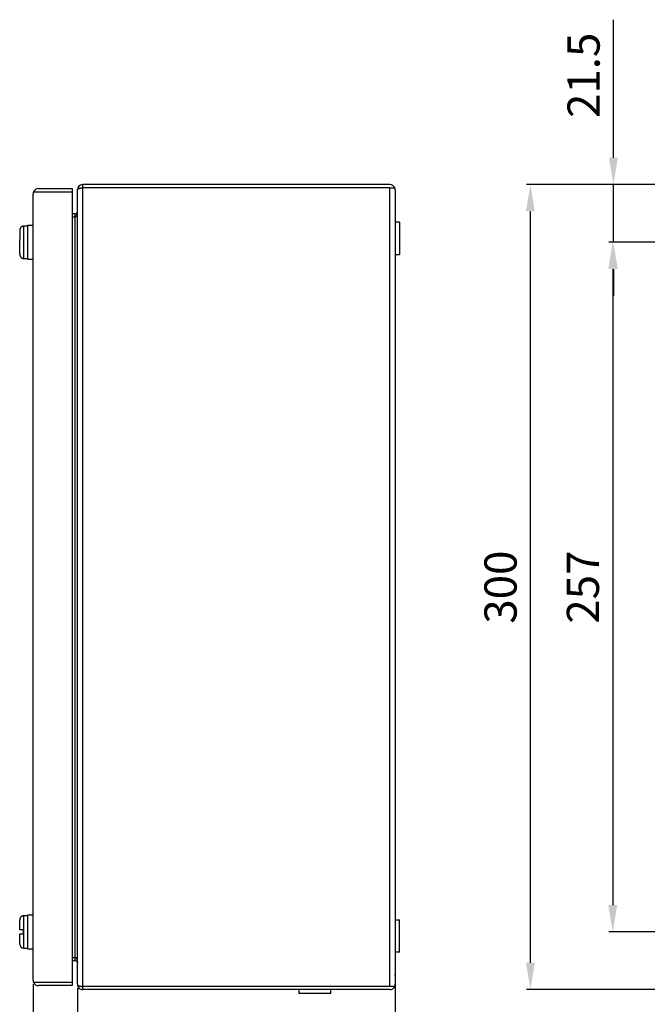
# Model space of a CAD drawing. Extents: x 30 to 1268, y 46 to 1056.
# Drawn here: x 30 to 264, y 306 to 673 of the extents above; entities that cross this region are included whole.
import ezdxf

# ---------------------------------------------------------------- set-up
doc = ezdxf.new("R2010")
doc.units = 0
doc.header["$MEASUREMENT"] = 0
doc.header["$PDMODE"] = 2
doc.header["$PDSIZE"] = -0.01
doc.layers.get('Defpoints').update_dxf_attribs({"linetype": 'CONTINUOUS'})
for name, color, linetype in [('3', 7, 'CONTINUOUS'), ('6', 7, 'CONTINUOUS'), ('COTAS', 7, 'CONTINUOUS')]:
    doc.layers.add(name, color=color, linetype=linetype)
doc.styles.add('Arial', font='arial.ttf')
doc.dimstyles.new('DSTYLE1', dxfattribs={"dimtxt": 15, "dimasz": 3, "dimexe": 1, "dimexo": 0, "dimgap": 1.5, "dimtad": 1, "dimdec": 1, "dimlfac": 5, "dimrnd": 0.1, "dimzin": 11, "dimdsep": 46, "dimtxsty": 'Arial', "dimcen": 0.09, "dimadec": 0, "dimazin": 0, "dimtp": 1, "dimtm": 1, "dimtfac": 1, "dimtdec": 1, "dimtofl": 0, "dimtmove": 0, "dimatfit": 3, "dimfxl": 1, "dimtolj": 1, "dimtzin": 0, "dimarcsym": 0})

# ---------------------------------------------------------------- blocks, each defined once
blk = doc.blocks.new('*D22')
at = {"layer": 'COTAS', "color": 0, "linetype": 'Continuous', "lineweight": -2}
for p, q in [((292.35, 331.26), (292.35, 260.49)), ((270.85, 310.96), (270.85, 260.49)), ((260.85, 261.99), (209.38, 261.99)), ((292.35, 261.99), (270.85, 261.99)), ((302.35, 261.99), (312.35, 261.99))]:
    blk.add_line(p, q, dxfattribs=at)
at = {"layer": 'COTAS', "color": 0, "linetype": 'Continuous'}
for points in [[(260.85, 263.66), (260.85, 260.33), (270.85, 261.99)], [(302.35, 263.66), (302.35, 260.33), (292.35, 261.99)]]:
    blk.add_solid(points, dxfattribs=at)
at = {"layer": 'Defpoints', "color": 0, "linetype": 'Continuous'}
for p in [(292.35, 332.76), (270.85, 312.46), (292.35, 261.99)]:
    blk.add_point(p, dxfattribs=at)
at = {"layer": 'COTAS', "color": 0, "linetype": 'Continuous', "insert": (230.12, 273.12), "char_height": 12, "attachment_point": 5, "style": 'Arial'}
blk.add_mtext('\\A1;21.5', dxfattribs=at)
blk = doc.blocks.new('*D27')
at = {"layer": 'COTAS', "color": 0, "linetype": 'Continuous', "lineweight": -2}
for p, q in [((274.63, 611.26), (219.3, 611.26)), ((220.8, 321.26), (220.8, 601.26)), ((274.63, 311.26), (219.3, 311.26))]:
    blk.add_line(p, q, dxfattribs=at)
at = {"layer": 'COTAS', "color": 0, "linetype": 'Continuous'}
for points in [[(219.14, 601.26), (222.47, 601.26), (220.8, 611.26)], [(219.14, 321.26), (222.47, 321.26), (220.8, 311.26)]]:
    blk.add_solid(points, dxfattribs=at)
at = {"layer": 'Defpoints', "color": 0, "linetype": 'Continuous'}
for p in [(220.8, 611.26), (276.13, 611.26), (276.13, 311.26)]:
    blk.add_point(p, dxfattribs=at)
at = {"layer": 'COTAS', "color": 0, "linetype": 'Continuous', "insert": (209.67, 461.26), "char_height": 12, "attachment_point": 5, "rotation": 90, "style": 'Arial'}
blk.add_mtext('\\A1;300', dxfattribs=at)
blk = doc.blocks.new('*D28')
at = {"layer": 'COTAS', "color": 0, "linetype": 'Continuous', "lineweight": -2}
for p, q in [((251.74, 621.26), (251.74, 672.72)), ((274.63, 611.26), (250.24, 611.26)), ((251.74, 589.76), (251.74, 611.26)), ((290.85, 589.76), (250.24, 589.76)), ((251.74, 579.76), (251.74, 569.76))]:
    blk.add_line(p, q, dxfattribs=at)
at = {"layer": 'COTAS', "color": 0, "linetype": 'Continuous'}
for points in [[(250.08, 621.26), (253.41, 621.26), (251.74, 611.26)], [(250.08, 579.76), (253.41, 579.76), (251.74, 589.76)]]:
    blk.add_solid(points, dxfattribs=at)
at = {"layer": 'Defpoints', "color": 0, "linetype": 'Continuous'}
for p in [(276.13, 611.26), (251.74, 589.76), (292.35, 589.76)]:
    blk.add_point(p, dxfattribs=at)
at = {"layer": 'COTAS', "color": 0, "linetype": 'Continuous', "insert": (240.62, 651.99), "char_height": 12, "attachment_point": 5, "rotation": 90, "style": 'Arial'}
blk.add_mtext('\\A1;21.5', dxfattribs=at)
blk = doc.blocks.new('*D29')
at = {"layer": 'COTAS', "color": 0, "linetype": 'Continuous', "lineweight": -2}
for p, q in [((290.85, 589.76), (249.99, 589.76)), ((251.49, 579.76), (251.49, 342.76)), ((290.85, 332.76), (249.99, 332.76))]:
    blk.add_line(p, q, dxfattribs=at)
at = {"layer": 'COTAS', "color": 0, "linetype": 'Continuous'}
for points in [[(249.83, 579.76), (253.16, 579.76), (251.49, 589.76)], [(249.83, 342.76), (253.16, 342.76), (251.49, 332.76)]]:
    blk.add_solid(points, dxfattribs=at)
at = {"layer": 'Defpoints', "color": 0, "linetype": 'Continuous'}
for p in [(292.35, 589.76), (251.49, 332.76), (292.35, 332.76)]:
    blk.add_point(p, dxfattribs=at)
at = {"layer": 'COTAS', "color": 0, "linetype": 'Continuous', "insert": (240.37, 461.26), "char_height": 12, "attachment_point": 5, "rotation": 90, "style": 'Arial'}
blk.add_mtext('\\A1;257', dxfattribs=at)
blk = doc.blocks.new('*D35')
at = {"layer": 'COTAS', "color": 0, "linetype": 'Continuous', "lineweight": -2}
for p, q in [((170.43, 314.68), (170.43, 260.18)), ((51.93, 311.76), (51.93, 260.18)), ((61.93, 261.68), (160.43, 261.68))]:
    blk.add_line(p, q, dxfattribs=at)
at = {"layer": 'COTAS', "color": 0, "linetype": 'Continuous'}
for points in [[(61.93, 263.35), (61.93, 260.02), (51.93, 261.68)], [(160.43, 263.35), (160.43, 260.02), (170.43, 261.68)]]:
    blk.add_solid(points, dxfattribs=at)
at = {"layer": 'Defpoints', "color": 0, "linetype": 'Continuous'}
for p in [(170.43, 316.18), (51.93, 313.26), (170.43, 261.68)]:
    blk.add_point(p, dxfattribs=at)
at = {"layer": 'COTAS', "color": 0, "linetype": 'Continuous', "insert": (111.18, 272.81), "char_height": 12, "attachment_point": 5, "style": 'Arial'}
blk.add_mtext('\\A1;118.5', dxfattribs=at)
blk = doc.blocks.new('*D37')
at = {"layer": 'COTAS', "color": 0, "linetype": 'Continuous', "lineweight": -2}
for p, q in [((35.43, 313.26), (35.43, 233.57)), ((170.43, 313.97), (170.43, 233.57)), ((45.43, 235.07), (160.43, 235.07))]:
    blk.add_line(p, q, dxfattribs=at)
at = {"layer": 'COTAS', "color": 0, "linetype": 'Continuous'}
for points in [[(45.43, 236.74), (45.43, 233.4), (35.43, 235.07)], [(160.43, 236.74), (160.43, 233.4), (170.43, 235.07)]]:
    blk.add_solid(points, dxfattribs=at)
at = {"layer": 'Defpoints', "color": 0, "linetype": 'Continuous'}
for p in [(35.43, 314.76), (170.43, 315.47), (170.43, 235.07)]:
    blk.add_point(p, dxfattribs=at)
at = {"layer": 'COTAS', "color": 0, "linetype": 'Continuous', "insert": (102.93, 246.2), "char_height": 12, "attachment_point": 5, "style": 'Arial'}
blk.add_mtext('\\A1;135', dxfattribs=at)

msp = doc.modelspace()

# ---------------------------------------------------------------- linework, layer by layer
at = {"layer": '3', "color": 7, "linetype": 'Continuous'}
for p, q in [((37.432, 609.758), (49.932, 609.758)), ((49.932, 609.758), (49.932, 608.558)), ((51.932, 313.261), (51.932, 609.255)), ((168.432, 611.258), (53.932, 611.258)), ((53.932, 610.058), (53.932, 611.258)), ((168.432, 610.055), (53.932, 610.055)), ((53.932, 312.461), (53.932, 610.055)), ((168.432, 610.055), (170.265, 610.055)), ((168.432, 312.461), (168.432, 610.055)), ((170.265, 610.058), (170.265, 610.058)), ((170.432, 609.258), (170.432, 313.258)), ((35.432, 314.758), (35.432, 607.758)), ((35.599, 608.555), (37.432, 608.555)), ((37.432, 608.555), (49.932, 608.555)), ((49.932, 608.558), (49.932, 608.558)), ((49.932, 608.555), (49.932, 313.961)), ((49.932, 600.458), (51.132, 600.458)), ((49.932, 599.255), (51.132, 599.255)), ((51.132, 599.287), (51.132, 600.458)), ((51.132, 323.261), (51.132, 599.255)), ((33.332, 595.758), (31.807, 595.758)), ((31.807, 595.758), (31.807, 584.216)), ((33.332, 596.008), (33.332, 589.758)), ((35.432, 596.008), (33.332, 596.008)), ((33.432, 589.758), (33.432, 596.008)), ((30.432, 594.258), (30.432, 590.757)), ((30.432, 585.601), (30.432, 590.757)), ((33.332, 589.758), (33.332, 583.508)), ((33.432, 583.508), (33.432, 589.758)), ((30.432, 585.601), (30.432, 585.258)), ((31.807, 584.216), (31.807, 583.758)), ((31.807, 583.758), (33.332, 583.758)), ((33.332, 583.508), (35.432, 583.508)), ((33.332, 338.758), (31.807, 338.758)), ((31.807, 338.758), (31.807, 326.758)), ((33.332, 339.008), (33.332, 332.758)), ((35.432, 339.008), (33.332, 339.008)), ((33.432, 332.758), (33.432, 339.008)), ((30.432, 333.516), (30.432, 337.258)), ((31.832, 333.516), (30.432, 333.516)), ((30.432, 332), (31.832, 332)), ((30.432, 328.258), (30.432, 332)), ((31.832, 332.758), (31.832, 333.516)), ((31.832, 332), (31.832, 332.758)), ((33.332, 332.758), (33.332, 326.508)), ((33.432, 326.508), (33.432, 332.758)), ((31.807, 326.758), (33.332, 326.758)), ((33.332, 326.508), (35.432, 326.508)), ((49.932, 323.261), (51.132, 323.261)), ((51.132, 322.058), (51.132, 323.236)), ((49.932, 322.058), (51.132, 322.058)), ((170.432, 318.773), (170.437, 318.773)), ((170.434, 316.94), (170.432, 317.05)), ((170.432, 316.699), (170.434, 316.94)), ((37.432, 313.961), (35.599, 313.961)), ((49.932, 313.961), (37.432, 313.961)), ((49.932, 312.758), (37.432, 312.758)), ((49.932, 313.961), (49.932, 313.961)), ((49.932, 313.958), (49.932, 312.758)), ((51.932, 313.258), (51.932, 313.259)), ((168.432, 312.461), (53.932, 312.461)), ((53.932, 311.258), (53.932, 312.458)), ((170.265, 312.461), (168.432, 312.461)), ((170.265, 312.458), (170.265, 312.458)), ((168.432, 311.258), (53.932, 311.258)), ((134.432, 311.258), (134.432, 309.758)), ((140.432, 309.758), (134.432, 309.758)), ((146.432, 309.758), (140.432, 309.758)), ((146.432, 309.758), (146.432, 311.258))]:
    msp.add_line(p, q, dxfattribs=at)
for points in [[(51.932, 609.258), (51.936, 609.311, -0.0401551), (51.949, 609.364, -0.039502), (51.971, 609.416, -0.0361301), (52.001, 609.467, -0.0320345), (52.04, 609.516, -0.0279705), (52.085, 609.565, -0.0241609), (52.138, 609.611, -0.0208329), (52.197, 609.655, -0.018012), (52.262, 609.697, -0.0156956), (52.332, 609.736, -0.0137138), (52.406, 609.773, -0.0121342), (52.483, 609.808, -0.0107564), (52.564, 609.84, -0.0096822), (52.647, 609.869, -0.0087126), (52.732, 609.896, -0.0079509), (52.817, 609.92, -0.0072189), (52.904, 609.942, -0.0067145), (52.99, 609.961, -0.0062521), (53.077, 609.979, -0.0057602), (53.162, 609.994, -0.0051387), (53.246, 610.007, -0.005165), (53.33, 610.018, -0.005478), (53.414, 610.028, -0.0043018), (53.493, 610.036, -0.0021297), (53.562, 610.042, -0.0050675), (53.647, 610.047, -0.0079625), (53.772, 610.051, -0.0041962), (53.932, 610.055, -0.0024264)], [(51.277, 599.288), (51.299, 599.288, 0.0301037), (51.322, 599.291, 0.0267027), (51.345, 599.296, 0.0253806), (51.37, 599.304, 0.0261544), (51.395, 599.315, 0.0252556), (51.42, 599.33, 0.0239615), (51.447, 599.348, 0.0221458), (51.473, 599.371, 0.0207144), (51.501, 599.398, 0.0188401), (51.529, 599.429, 0.0173711), (51.557, 599.466, 0.0156719), (51.585, 599.508, 0.0144032), (51.613, 599.556, 0.0130263), (51.641, 599.609, 0.0120416), (51.67, 599.669, 0.0109059), (51.697, 599.734, 0.0100542), (51.724, 599.807, 0.0093223), (51.751, 599.885, 0.0089229), (51.776, 599.971, 0.0079793), (51.801, 600.062, 0.0070057), (51.823, 600.159, 0.0073651), (51.845, 600.264, 0.0083996), (51.864, 600.378, 0.0058705), (51.881, 600.489, 0.0017915), (51.896, 600.593, 0.0081142), (51.909, 600.733, 0.0131275), (51.921, 600.958, 0.0060326), (51.932, 601.257, 0.0030452)], [(31.932, 595.758), (31.878, 595.757, 0.0094191), (31.824, 595.754, 0.0090361), (31.769, 595.749, 0.0089369), (31.714, 595.742, 0.0092274), (31.659, 595.733, 0.0093668), (31.603, 595.721, 0.0094642), (31.547, 595.708, 0.0095314), (31.491, 595.692, 0.0096646), (31.435, 595.673, 0.0097402), (31.379, 595.653, 0.0098458), (31.324, 595.629, 0.0099071), (31.27, 595.604, 0.0099994), (31.216, 595.576, 0.0100508), (31.163, 595.546, 0.0101238), (31.111, 595.513, 0.010163), (31.06, 595.479, 0.0102165), (31.01, 595.442, 0.0102431), (30.962, 595.403, 0.0102752), (30.916, 595.362, 0.0102891), (30.871, 595.319, 0.0103011), (30.828, 595.274, 0.0102995), (30.787, 595.227, 0.0102846), (30.748, 595.179, 0.0102767), (30.711, 595.13, 0.0102584), (30.676, 595.079, 0.0102121), (30.644, 595.027, 0.0101094), (30.613, 594.974, 0.0101391), (30.586, 594.92, 0.0102324), (30.56, 594.865, 0.0099447), (30.537, 594.81, 0.0093062), (30.516, 594.755, 0.0100376), (30.498, 594.699, 0.0115906), (30.482, 594.641, 0.0090476), (30.468, 594.587, 0.0037686), (30.457, 594.538, 0.0119991), (30.447, 594.475, 0.0201662), (30.439, 594.381, 0.0102238), (30.432, 594.258, 0.0055903)], [(30.432, 585.258), (30.433, 585.204, 0.0094112), (30.435, 585.15, 0.0090262), (30.44, 585.096, 0.0089293), (30.447, 585.041, 0.0092268), (30.457, 584.985, 0.0093684), (30.468, 584.929, 0.0094641), (30.482, 584.873, 0.0095308), (30.498, 584.817, 0.0096644), (30.516, 584.761, 0.0097401), (30.537, 584.706, 0.0098456), (30.56, 584.651, 0.0099069), (30.586, 584.596, 0.0099992), (30.613, 584.542, 0.0100507), (30.644, 584.489, 0.0101237), (30.676, 584.437, 0.010163), (30.711, 584.386, 0.0102165), (30.748, 584.337, 0.010243), (30.787, 584.289, 0.0102752), (30.828, 584.242, 0.0102891), (30.871, 584.197, 0.0103011), (30.916, 584.154, 0.0102996), (30.962, 584.113, 0.0102847), (31.01, 584.074, 0.0102768), (31.06, 584.037, 0.0102585), (31.111, 584.002, 0.0102122), (31.163, 583.97, 0.0101096), (31.216, 583.94, 0.0101393), (31.27, 583.912, 0.0102326), (31.324, 583.886, 0.0099449), (31.379, 583.863, 0.0093063), (31.435, 583.843, 0.0100378), (31.491, 583.824, 0.0115914), (31.549, 583.808, 0.0090476), (31.603, 583.794, 0.0037664), (31.652, 583.783, 0.012), (31.714, 583.774, 0.020173), (31.809, 583.765, 0.0102274), (31.932, 583.758, 0.0055919)], [(31.932, 338.758), (31.878, 338.757, 0.0094191), (31.824, 338.754, 0.0090361), (31.769, 338.749, 0.0089369), (31.714, 338.742, 0.0092274), (31.659, 338.733, 0.0093668), (31.603, 338.721, 0.0094642), (31.547, 338.708, 0.0095315), (31.491, 338.692, 0.0096646), (31.435, 338.673, 0.0097402), (31.379, 338.653, 0.0098458), (31.324, 338.629, 0.0099071), (31.27, 338.604, 0.0099994), (31.216, 338.576, 0.0100508), (31.163, 338.546, 0.0101238), (31.111, 338.513, 0.0101631), (31.06, 338.479, 0.0102166), (31.01, 338.442, 0.0102431), (30.962, 338.403, 0.0102752), (30.916, 338.362, 0.0102891), (30.871, 338.319, 0.0103011), (30.828, 338.274, 0.0102996), (30.787, 338.227, 0.0102846), (30.748, 338.179, 0.0102767), (30.711, 338.13, 0.0102584), (30.676, 338.079, 0.0102121), (30.644, 338.027, 0.0101095), (30.613, 337.974, 0.0101392), (30.586, 337.92, 0.0102324), (30.56, 337.865, 0.0099447), (30.537, 337.81, 0.0093062), (30.516, 337.755, 0.0100376), (30.498, 337.699, 0.0115907), (30.482, 337.641, 0.0090475), (30.468, 337.587, 0.0037682), (30.457, 337.538, 0.0119993), (30.447, 337.475, 0.0201668), (30.439, 337.381, 0.0102238), (30.432, 337.258, 0.0055903)], [(51.258, 323.235), (51.273, 323.236, -0.0323501), (51.289, 323.235, -0.0307763), (51.305, 323.232, -0.0287146), (51.321, 323.227, -0.0267322), (51.338, 323.22, -0.0242071), (51.355, 323.211, -0.0217), (51.372, 323.2, -0.0192142), (51.39, 323.186, -0.0170859), (51.407, 323.171, -0.0150845), (51.425, 323.154, -0.013412), (51.443, 323.135, -0.0118917), (51.461, 323.113, -0.0106388), (51.48, 323.09, -0.0095105), (51.498, 323.065, -0.008577), (51.516, 323.038, -0.0077383), (51.535, 323.009, -0.0070374), (51.553, 322.978, -0.0064093), (51.572, 322.945, -0.0058795), (51.59, 322.911, -0.0053977), (51.608, 322.875, -0.0049784), (51.626, 322.838, -0.0046212), (51.644, 322.799, -0.0043302), (51.662, 322.759, -0.0039992), (51.68, 322.718, -0.0036304), (51.697, 322.675, -0.0039018), (51.714, 322.631, -0.0048281), (51.731, 322.585, -0.0050444), (51.747, 322.538, -0.0048047), (51.763, 322.489, -0.0046118), (51.778, 322.439, -0.0044861), (51.792, 322.388, -0.0043427), (51.806, 322.335, -0.0042125), (51.82, 322.281, -0.0040878), (51.832, 322.226, -0.0039878), (51.844, 322.17, -0.0038712), (51.855, 322.113, -0.0037572), (51.866, 322.055, -0.0036966), (51.875, 321.996, -0.0036844), (51.884, 321.937, -0.0035097), (51.893, 321.876, -0.0032296), (51.9, 321.816, -0.0034805), (51.907, 321.754, -0.0040398), (51.913, 321.691, -0.0030542), (51.918, 321.631, -0.0011296), (51.922, 321.577, -0.0041582), (51.925, 321.507, -0.0069896), (51.929, 321.4, -0.0034326), (51.932, 321.259, -0.0018311)], [(51.132, 322.058), (51.159, 322.058, -0.009831), (51.187, 322.056, -0.0088034), (51.216, 322.054, -0.0086182), (51.245, 322.05, -0.009317), (51.276, 322.045, -0.0096574), (51.307, 322.038, -0.0099725), (51.339, 322.031, -0.0102038), (51.372, 322.021, -0.0106339), (51.405, 322.01, -0.0109052), (51.439, 321.997, -0.0113321), (51.474, 321.981, -0.0116), (51.508, 321.964, -0.0120325), (51.543, 321.944, -0.0123206), (51.577, 321.923, -0.0127949), (51.612, 321.898, -0.0130272), (51.645, 321.871, -0.0133653), (51.679, 321.842, -0.0137755), (51.711, 321.81, -0.0145387), (51.742, 321.775, -0.0143038), (51.772, 321.739, -0.0136012), (51.799, 321.699, -0.0154326), (51.825, 321.657, -0.019065), (51.849, 321.611, -0.0143508), (51.87, 321.567, -0.0045263), (51.888, 321.525, -0.0210922), (51.904, 321.469, -0.0371549), (51.918, 321.379, -0.0179368), (51.932, 321.259, -0.0091848)], [(170.432, 318.236), (170.432, 318.236), (170.432, 318.236), (170.432, 318.236), (170.432, 318.236), (170.432, 318.236), (170.432, 318.236), (170.432, 318.236), (170.433, 318.236), (170.433, 318.236), (170.433, 318.236), (170.433, 318.236), (170.433, 318.236), (170.433, 318.236), (170.433, 318.236, 1), (170.433, 318.236), (170.434, 318.236), (170.434, 318.236), (170.434, 318.236)], [(170.432, 316.182), (170.432, 316.182), (170.432, 316.182), (170.432, 316.182), (170.432, 316.182), (170.432, 316.182, 1), (170.432, 316.182), (170.432, 316.182, -1), (170.433, 316.182), (170.433, 316.182), (170.433, 316.182), (170.433, 316.182), (170.433, 316.182), (170.433, 316.182), (170.433, 316.182), (170.433, 316.182), (170.434, 316.182), (170.434, 316.182), (170.434, 316.182)], [(51.932, 313.259), (51.934, 313.221, 0.0319626), (51.941, 313.183, 0.029608), (51.953, 313.144, 0.0278079), (51.97, 313.104, 0.0271448), (51.992, 313.064, 0.0253654), (52.02, 313.025, 0.023335), (52.053, 312.985, 0.0211156), (52.092, 312.946, 0.0192593), (52.137, 312.907, 0.0173265), (52.187, 312.868, 0.0157172), (52.243, 312.831, 0.0141563), (52.304, 312.795, 0.0128862), (52.37, 312.76, 0.0117024), (52.441, 312.726, 0.0107434), (52.517, 312.694, 0.0098288), (52.597, 312.663, 0.0090484), (52.682, 312.635, 0.0084407), (52.769, 312.608, 0.0079936), (52.86, 312.584, 0.007316), (52.953, 312.561, 0.0065279), (53.048, 312.541, 0.0066923), (53.146, 312.523, 0.0073418), (53.247, 312.507, 0.0055421), (53.344, 312.494, 0.0023648), (53.431, 312.483, 0.0069758), (53.543, 312.474, 0.0112026), (53.711, 312.465, 0.0056071), (53.931, 312.458, 0.0030615)], [(168.432, 312.459), (168.432, 312.459, 0.0066324), (168.432, 312.459, 0.006725), (168.433, 312.459, 0.0068163), (168.433, 312.459, 0.0068992), (168.433, 312.459, 0.0069746), (168.434, 312.459, 0.0070371), (168.434, 312.459, 0.0070909), (168.434, 312.459, 0.0071323), (168.434, 312.459, 0.0071638), (168.435, 312.459, 0.0071838), (168.435, 312.459, 0.0071893), (168.435, 312.459, 0.007181), (168.436, 312.459, 0.0071687), (168.436, 312.459, 0.0071536), (168.436, 312.459, 0.0070944), (168.437, 312.459, 0.0070015), (168.437, 312.459, 0.0069992), (168.437, 312.459, 0.0070687), (168.438, 312.459, 0.0067832), (168.438, 312.459, 0.0062546), (168.438, 312.459, 0.0068075), (168.439, 312.46, 0.0079749), (168.439, 312.46, 0.0059297), (168.439, 312.46, 0.002008), (168.44, 312.46, 0.0081893), (168.44, 312.46, 0.0135429), (168.441, 312.46, 0.0063703), (168.441, 312.461, 0.0033129)]]:
    msp.add_lwpolyline(points, format="xyb", dxfattribs=at)
for points in [[(170.432, 317.789), (170.432, 317.789), (170.432, 317.789), (170.432, 317.789), (170.432, 317.789), (170.432, 317.789), (170.432, 317.789), (170.432, 317.789), (170.433, 317.789), (170.433, 317.789), (170.433, 317.789), (170.433, 317.789), (170.433, 317.789), (170.433, 317.789), (170.433, 317.789), (170.433, 317.789), (170.434, 317.789), (170.434, 317.789), (170.434, 317.789)], [(170.432, 317.479), (170.432, 317.479), (170.432, 317.479), (170.432, 317.479), (170.432, 317.479), (170.432, 317.479), (170.432, 317.479), (170.432, 317.479), (170.433, 317.479), (170.433, 317.479), (170.433, 317.479), (170.433, 317.479), (170.433, 317.479), (170.433, 317.479), (170.433, 317.479), (170.433, 317.479), (170.434, 317.479), (170.434, 317.479), (170.434, 317.479)], [(170.432, 317.154), (170.432, 317.154), (170.432, 317.154), (170.432, 317.154), (170.432, 317.154), (170.432, 317.154), (170.432, 317.154), (170.432, 317.154), (170.433, 317.154), (170.433, 317.154), (170.433, 317.154), (170.433, 317.154), (170.433, 317.154), (170.433, 317.154), (170.433, 317.154), (170.433, 317.154), (170.434, 317.154), (170.434, 317.154), (170.434, 317.154)], [(170.432, 316.915), (170.432, 316.915), (170.432, 316.915), (170.432, 316.915), (170.432, 316.915), (170.432, 316.915), (170.432, 316.915), (170.432, 316.915), (170.433, 316.915), (170.433, 316.915), (170.433, 316.915), (170.433, 316.915), (170.433, 316.915), (170.433, 316.915), (170.433, 316.915), (170.433, 316.915), (170.434, 316.915), (170.434, 316.915), (170.434, 316.915)], [(170.433, 317.901), (170.433, 317.901), (170.433, 317.901), (170.433, 317.901), (170.433, 317.901), (170.433, 317.901), (170.433, 317.901), (170.433, 317.901), (170.433, 317.901), (170.434, 317.901), (170.434, 317.901), (170.434, 317.901), (170.434, 317.901), (170.434, 317.901), (170.434, 317.901), (170.434, 317.901), (170.434, 317.901), (170.434, 317.901), (170.434, 317.901)], [(170.433, 317.063), (170.433, 317.063), (170.433, 317.063), (170.433, 317.063), (170.433, 317.063), (170.433, 317.063), (170.433, 317.063), (170.433, 317.063), (170.433, 317.063), (170.433, 317.063), (170.433, 317.063), (170.433, 317.063), (170.433, 317.063), (170.434, 317.063), (170.434, 317.063), (170.434, 317.063), (170.434, 317.063), (170.434, 317.063), (170.434, 317.063)], [(170.433, 316.94), (170.433, 316.94), (170.433, 316.94), (170.433, 316.94), (170.434, 316.94), (170.434, 316.94), (170.434, 316.94), (170.434, 316.94), (170.434, 316.94), (170.434, 316.94), (170.434, 316.94), (170.434, 316.94), (170.434, 316.94), (170.434, 316.94), (170.434, 316.94), (170.434, 316.94), (170.434, 316.94), (170.434, 316.94), (170.434, 316.94)], [(170.434, 315.471), (170.434, 315.471), (170.434, 315.471), (170.434, 315.471), (170.434, 315.471), (170.433, 315.471), (170.433, 315.471), (170.433, 315.471), (170.433, 315.471), (170.433, 315.471), (170.433, 315.471), (170.433, 315.471), (170.433, 315.471), (170.432, 315.471), (170.432, 315.471), (170.432, 315.471), (170.432, 315.471), (170.432, 315.471), (170.432, 315.471)]]:
    msp.add_lwpolyline(points, dxfattribs=at)
for centre, radius, start, end in [((37.432, 607.758), 2, 90, 156.42182), ((53.932, 609.258), 2, 90, 180), ((168.432, 609.258), 2, 23.57818, 90), ((168.432, 609.258), 0.8, 88.65288, 90), ((168.432, 609.258), 2, 0, 23.57818), ((37.432, 607.758), 2, 156.42182, 180), ((51.132, 601.258), 0.8, 270, 0), ((31.932, 328.258), 1.5, 180, 270), ((37.432, 314.758), 2, 180, 203.57818), ((37.432, 314.758), 2, 203.57818, 270), ((53.932, 313.259), 2.001, 179.97923, 269.98039), ((168.432, 313.258), 2, 270, 336.42182), ((168.432, 313.258), 2, 336.42182, 0)]:
    msp.add_arc(centre, radius, start, end, dxfattribs=at)
at = {"layer": '6', "color": 7, "linetype": 'Continuous'}
for p, q in [((171.96, 597.258), (170.46, 597.258)), ((171.96, 597.258), (171.96, 591.258)), ((171.96, 591.258), (171.96, 585.258)), ((170.46, 585.258), (171.96, 585.258)), ((170.46, 337.258), (171.96, 337.258)), ((171.96, 331.258), (171.96, 337.258)), ((171.96, 325.258), (171.96, 331.258)), ((171.96, 325.258), (170.46, 325.258))]:
    msp.add_line(p, q, dxfattribs=at)

# ---------------------------------------------------------------- dimensions: what is measured, and where the dimension line sits
at = {"layer": 'COTAS', "color": 1, "linetype": 'Continuous'}
for base, p1, p2, override, picture, middle in [((251.745, 589.758), (276.134, 611.258), (292.349, 589.758), {"dimtxt": 12, "dimasz": 10, "dimexe": 1.5, "dimexo": 1.5, "dimgap": 5, "dimlfac": 1, "dimrnd": 0, "dimzin": 0, "dimcen": 1.5, "dimtp": 0.005, "dimtm": -0.005, "dimtdec": 0, "dimtofl": 1}, '*D28', (251.745, 651.991)), ((220.802, 611.258), (276.134, 311.258), (276.134, 611.258), {"dimtxt": 12, "dimasz": 10, "dimexe": 1.5, "dimexo": 1.5, "dimgap": 5, "dimdec": 0, "dimlfac": 1, "dimrnd": 0, "dimzin": 0, "dimcen": 1.5, "dimtp": 0.005, "dimtm": -0.005, "dimtdec": 0, "dimtofl": 1}, '*D27', (220.802, 461.258))]:
    dim = msp.add_linear_dim(base=base, p1=p1, p2=p2, angle=270, dimstyle='DSTYLE1', override=override, dxfattribs=at)
    dim.commit()
    dim.dimension.update_dxf_attribs({"geometry": picture, "text_midpoint": middle, "dimtype": 160})
dim = msp.add_linear_dim(base=(251.495, 332.758), p1=(292.349, 589.758), p2=(292.349, 332.758), angle=270, dimstyle='DSTYLE1', override={"dimtxt": 12, "dimasz": 10, "dimexe": 1.5, "dimexo": 1.5, "dimgap": 5, "dimdec": 0, "dimlfac": 1, "dimrnd": 0, "dimzin": 0, "dimcen": 1.5, "dimtp": 0.005, "dimtm": -0.005, "dimtdec": 0, "dimtofl": 1}, dxfattribs=at)
dim.commit()
dim.dimension.update_dxf_attribs({"geometry": '*D29', "text_midpoint": (240.368, 461.258)})
dim = msp.add_linear_dim(base=(292.349, 261.992), p1=(270.849, 312.461), p2=(292.349, 332.758), dimstyle='DSTYLE1', override={"dimtxt": 12, "dimasz": 10, "dimexe": 1.5, "dimexo": 1.5, "dimgap": 5, "dimlfac": 1, "dimrnd": 0, "dimzin": 0, "dimcen": 1.5, "dimtp": 0.005, "dimtm": -0.005, "dimtdec": 0, "dimtofl": 1}, dxfattribs=at)
dim.commit()
dim.dimension.update_dxf_attribs({"geometry": '*D22', "text_midpoint": (230.117, 261.992), "dimtype": 160})
for base, p1, p2, override, picture, middle in [((170.432, 261.684), (51.932, 313.261), (170.432, 316.182), {"dimtxt": 12, "dimasz": 10, "dimexe": 1.5, "dimexo": 1.5, "dimgap": 5, "dimlfac": 1, "dimrnd": 0, "dimzin": 0, "dimcen": 1.5, "dimtp": 0.005, "dimtm": -0.005, "dimtdec": 0, "dimtofl": 1}, '*D35', (111.182, 272.811)), ((170.434, 235.071), (35.432, 314.758), (170.434, 315.471), {"dimtxt": 12, "dimasz": 10, "dimexe": 1.5, "dimexo": 1.5, "dimgap": 5, "dimdec": 0, "dimlfac": 1, "dimrnd": 0, "dimzin": 0, "dimcen": 1.5, "dimtp": 0.005, "dimtm": -0.005, "dimtdec": 0, "dimtofl": 1}, '*D37', (102.933, 246.202))]:
    dim = msp.add_linear_dim(base=base, p1=p1, p2=p2, dimstyle='DSTYLE1', override=override, dxfattribs=at)
    dim.commit()
    dim.dimension.update_dxf_attribs({"geometry": picture, "text_midpoint": middle})

doc.saveas('drawing.dxf')
